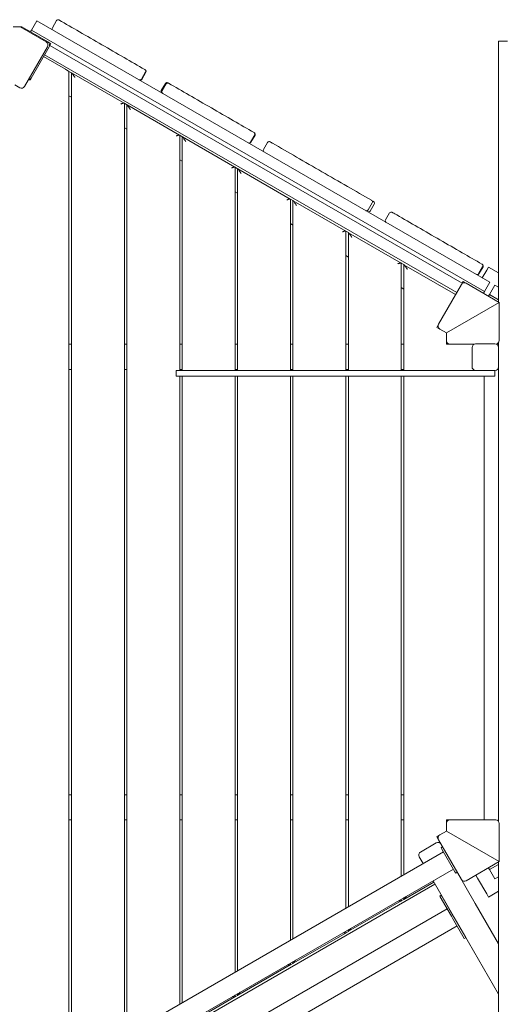
# Model space of a CAD drawing. Units: millimetres. Extents: x -1562 to 10508, y 2888 to 11434.
# Drawn here: x 7370 to 8193, y 5459 to 7135 of the extents above; entities that cross this region are included whole.
import ezdxf

# ---------------------------------------------------------------- set-up
doc = ezdxf.new("R2010")
doc.units = ezdxf.units.MM
doc.header["$MEASUREMENT"] = 0

msp = doc.modelspace()

# ---------------------------------------------------------------- linework, layer by layer
at = {"color": 0, "linetype": 'Continuous', "lineweight": 0}
for p, q in [((7399.5, 7133.2), (7390.4, 7117.3)), ((8170.3, 6688.2), (7399.5, 7133.2)), ((7432.7, 7133.7), (7425.7, 7121.5)), ((7358.8, 7122.9), (7370.9, 7122.9)), ((7370.9, 7122.9), (7415.1, 7097.4)), ((7373.9, 7122.9), (7370.9, 7122.9)), ((7418.1, 7097.4), (7373.9, 7122.9)), ((7390.4, 7117.3), (7388.7, 7114.4)), ((8161.1, 6672.3), (7390.4, 7117.3)), ((7423.3, 7094.4), (7418.1, 7097.4)), ((7421.6, 7091.4), (7420.3, 7089.2)), ((7423.3, 7094.4), (7421.6, 7091.4)), ((8123.1, 6686.4), (7421.6, 7091.4)), ((8185, 7098.5), (8185, 6654.6)), ((8185, 7098.5), (8200, 7098.5)), ((7417.3, 7089.2), (7378.3, 7021.6)), ((7389.5, 7035.9), (7420.3, 7089.2)), ((8113.9, 6670.5), (7412.4, 7075.5)), ((7448, 7050.7), (7410.5, 7072.3)), ((7448, 7050.7), (7454, 7047.2)), ((7454, 7047.2), (7458.2, 7044.8)), ((7454, 5350.5), (7454, 7047.2)), ((7458.5, 7044.6), (7458.2, 7044.8)), ((7458.2, 5353), (7458.2, 7044.8)), ((7547.9, 6993), (7458.5, 7044.6)), ((7584.2, 7046.2), (7577.2, 7034.1)), ((7585, 7045.7), (7578, 7033.6)), ((7370.1, 7019.4), (7361.8, 7024.2)), ((7387.8, 7032.9), (7384.8, 7032.9)), ((7389.5, 7035.9), (7387.8, 7032.9)), ((7611.1, 7014.5), (7618.1, 7026.7)), ((7612.4, 7013.8), (7619.4, 7025.9)), ((7454, 7005.6), (7458.2, 7003.2)), ((7548.2, 6992.8), (7547.9, 6993)), ((7548.2, 6992.8), (7552.5, 6990.3)), ((7548.2, 5404.9), (7548.2, 6992.8)), ((7552.8, 6990.1), (7552.5, 6990.3)), ((7552.5, 5407.4), (7552.5, 6990.3)), ((7642.1, 6938.6), (7552.8, 6990.1)), ((7548.2, 6951.2), (7552.5, 6948.8)), ((7642.5, 6938.4), (7642.1, 6938.6)), ((7642.5, 6938.4), (7646.7, 6935.9)), ((7642.5, 6538.2), (7642.5, 6938.4)), ((7647, 6935.7), (7646.7, 6935.9)), ((7646.7, 6538.2), (7646.7, 6935.9)), ((7736.4, 6884.2), (7647, 6935.7)), ((7763.1, 6926.7), (7770.1, 6938.9)), ((7763.7, 6926.4), (7770.7, 6938.6)), ((7792.1, 6926.2), (7785.1, 6914)), ((7642.5, 6896.8), (7646.7, 6894.4)), ((7736.7, 6884), (7736.4, 6884.2)), ((7736.7, 6884), (7741, 6881.5)), ((7736.7, 6538.2), (7736.7, 6884)), ((7741.3, 6881.3), (7741, 6881.5)), ((7741, 6538.2), (7741, 6881.5)), ((7830.6, 6829.8), (7741.3, 6881.3)), ((7736.7, 6842.4), (7741, 6839.9)), ((7831, 6829.6), (7830.6, 6829.8)), ((7831, 6829.6), (7835.2, 6827.1)), ((7831, 6538.2), (7831, 6829.6)), ((7835.5, 6826.9), (7835.2, 6827.1)), ((7835.2, 6538.2), (7835.2, 6827.1)), ((7924.9, 6775.3), (7835.5, 6826.9)), ((7970, 6823.5), (7963, 6811.3)), ((7973.5, 6821.4), (7966.5, 6809.3)), ((7992.7, 6794.2), (7999.7, 6806.3)), ((7831, 6788), (7835.2, 6785.5)), ((7925.2, 6775.1), (7924.9, 6775.3)), ((7925.2, 6775.1), (7929.5, 6772.7)), ((7925.2, 6538.2), (7925.2, 6775.1)), ((7929.8, 6772.5), (7929.5, 6772.7)), ((7929.5, 6538.2), (7929.5, 6772.7)), ((8019.1, 6720.9), (7929.8, 6772.5)), ((7925.2, 6733.6), (7929.5, 6731.1)), ((8019.5, 6720.7), (8019.1, 6720.9)), ((8019.5, 6720.7), (8023.7, 6718.2)), ((8019.5, 6538.2), (8019.5, 6720.7)), ((8024.1, 6718), (8023.7, 6718.2)), ((8023.7, 6538.2), (8023.7, 6718.2)), ((8112, 6667.3), (8024.1, 6718)), ((8150.9, 6702.9), (8157.9, 6715)), ((8151.7, 6702.4), (8158.7, 6714.5)), ((8164.9, 6708.9), (8157.3, 6695.7)), ((8164.9, 6708.9), (8167.9, 6714.1)), ((8167.9, 6714.1), (8185, 6704.2)), ((8124.8, 6689.4), (8123.1, 6686.4)), ((8130, 6686.4), (8124.8, 6689.4)), ((8161.1, 6672.3), (8170.3, 6688.2)), ((8019.5, 6679.2), (8023.7, 6676.7)), ((8121.8, 6684.2), (8082.8, 6616.6)), ((8123.1, 6686.4), (8121.8, 6684.2)), ((8186.2, 6653.9), (8130, 6686.4)), ((8159.4, 6669.4), (8161.1, 6672.3)), ((8179, 6683.2), (8169.8, 6667.3)), ((8185, 6679.7), (8179, 6683.2)), ((8169.8, 6667.3), (8168.1, 6664.4)), ((8185, 6658.5), (8169.8, 6667.3)), ((8096.2, 6601.9), (8186.2, 6653.9)), ((8096.2, 6601.9), (8186.2, 6653.9)), ((8186.2, 6653.9), (8186.2, 6588.9)), ((8079.8, 6611.4), (8082.8, 6616.6)), ((8079.8, 6611.4), (8085, 6608.4)), ((8085, 6608.4), (8096.2, 6601.9)), ((8096.2, 6588.9), (8096.2, 6601.9)), ((8096.2, 6588.9), (8096.2, 6582.9)), ((7458.2, 6582.9), (7454, 6582.9)), ((7552.5, 6582.9), (7548.2, 6582.9)), ((7646.7, 6582.9), (7642.5, 6582.9)), ((7741, 6582.9), (7736.7, 6582.9)), ((7835.2, 6582.9), (7831, 6582.9)), ((7929.5, 6582.9), (7925.2, 6582.9)), ((8023.7, 6582.9), (8019.5, 6582.9)), ((8096.2, 6582.9), (8102.2, 6582.9)), ((8144.2, 6582.9), (8102.2, 6582.9)), ((8140, 6544.2), (8140, 6577.2)), ((8146, 6583.2), (8179, 6583.2)), ((8185, 6585.2), (8185, 6577.2)), ((8185, 6577.2), (8185, 6544.2)), ((7458.2, 6539.9), (7454, 6539.9)), ((7552.5, 6539.9), (7548.2, 6539.9)), ((7636.2, 6538.2), (7636.2, 6528.2)), ((7636.2, 6538.2), (8179, 6538.2)), ((7646.7, 6539.9), (7642.5, 6539.9)), ((7741, 6539.9), (7736.7, 6539.9)), ((7835.2, 6539.9), (7831, 6539.9)), ((7929.5, 6539.9), (7925.2, 6539.9)), ((8023.7, 6539.9), (8019.5, 6539.9)), ((8179, 6538.2), (8179, 6528.2)), ((8179, 6538.2), (8179, 6528.2)), ((8179, 6538.2), (8179, 6538.2)), ((8179, 6538.2), (8179, 6538.2)), ((8185, 6544.2), (8185, 5770.5)), ((8179, 6528.2), (7636.2, 6528.2)), ((7636.2, 6528.2), (8179, 6528.2)), ((7642.5, 5459.4), (7642.5, 6528.2)), ((7646.7, 5461.8), (7646.7, 6528.2)), ((7736.7, 5513.8), (7736.7, 6528.2)), ((7741, 5516.2), (7741, 6528.2)), ((7831, 5568.2), (7831, 6528.2)), ((7835.2, 5570.6), (7835.2, 6528.2)), ((7925.2, 5622.6), (7925.2, 6528.2)), ((7929.5, 5625.1), (7929.5, 6528.2)), ((8019.5, 5677), (8019.5, 6528.2)), ((8023.7, 5679.5), (8023.7, 6528.2)), ((8160.7, 5772.9), (8160.7, 6528.2)), ((8179, 6528.2), (8179, 6528.2)), ((7458.2, 5815.9), (7454, 5815.9)), ((7552.5, 5815.9), (7548.2, 5815.9)), ((7646.7, 5815.9), (7642.5, 5815.9)), ((7741, 5815.9), (7736.7, 5815.9)), ((7835.2, 5815.9), (7831, 5815.9)), ((7929.5, 5815.9), (7925.2, 5815.9)), ((8023.7, 5815.9), (8019.5, 5815.9)), ((7458.2, 5772.9), (7454, 5772.9)), ((7552.5, 5772.9), (7548.2, 5772.9)), ((7646.7, 5772.9), (7642.5, 5772.9)), ((7741, 5772.9), (7736.7, 5772.9)), ((7835.2, 5772.9), (7831, 5772.9)), ((7929.5, 5772.9), (7925.2, 5772.9)), ((8023.7, 5772.9), (8019.5, 5772.9)), ((8096.2, 5772.9), (8102.2, 5772.9)), ((8096.2, 5766.9), (8096.2, 5772.9)), ((8096.2, 5766.9), (8096.2, 5753.9)), ((8180.2, 5772.9), (8102.2, 5772.9)), ((8186.2, 5701.9), (8186.2, 5766.9)), ((8085, 5747.4), (8096.2, 5753.9)), ((8096.2, 5753.9), (8186.2, 5701.9)), ((8096.2, 5753.9), (8186.2, 5701.9)), ((8079, 5733.8), (8052.1, 5718.3)), ((8079.8, 5744.4), (8085, 5747.4)), ((8082.8, 5739.2), (8079.8, 5744.4)), ((8121.8, 5671.6), (8082.8, 5739.2)), ((8091.3, 5718.5), (7395, 5316.5)), ((8089.8, 5727), (8087.2, 5731.6)), ((8089.8, 5727), (8087.2, 5725.5)), ((8088.7, 5722.9), (8087.2, 5725.5)), ((8088.7, 5722.9), (8110.7, 5684.8)), ((8049.9, 5710.1), (8056.6, 5698.5)), ((8186.2, 5701.9), (8130, 5669.4)), ((8185, 5701.2), (8185, 5339.9)), ((8108.1, 5689.3), (7411.8, 5287.3)), ((8112.2, 5682.2), (8110.7, 5684.8)), ((8114.8, 5683.7), (8112.2, 5682.2)), ((8145.5, 5630.6), (8114.8, 5683.7)), ((8169.8, 5688.5), (8168.1, 5691.4)), ((8185, 5697.3), (8169.8, 5688.5)), ((8179, 5672.6), (8169.8, 5688.5)), ((8074.8, 5667), (8024.1, 5637.7)), ((8073.5, 5669.3), (8108.2, 5609.1)), ((8146.4, 5678.9), (8149.4, 5673.7)), ((8164.9, 5646.9), (8149.4, 5673.7)), ((8185, 5676.1), (8179, 5672.6)), ((8076.8, 5663.5), (7449.8, 5301.5)), ((8167.9, 5641.7), (8185, 5651.5)), ((8019.1, 5634.9), (7929.8, 5583.3)), ((8019.5, 5635), (8019.1, 5634.9)), ((8019.5, 5635), (8019.5, 5638.1)), ((8023.7, 5637.5), (8019.5, 5635)), ((8023.7, 5637.5), (8023.7, 5640.6)), ((8024.1, 5637.7), (8023.7, 5637.5)), ((8085, 5643.2), (8087.6, 5644.7)), ((8085.8, 5641.9), (8085, 5643.2)), ((8104.8, 5608.9), (8085.8, 5641.9)), ((8087.6, 5644.7), (8088.4, 5643.4)), ((8107.4, 5610.4), (8088.4, 5643.4)), ((8164.9, 5646.9), (8167.9, 5641.7)), ((7475.7, 5262.6), (8097.5, 5621.6)), ((8145.5, 5630.6), (8185, 5562.1)), ((8106.9, 5605.4), (8104.8, 5608.9)), ((8126.6, 5571.2), (8106.9, 5605.4)), ((8107.4, 5610.4), (8109.5, 5606.9)), ((8185, 5476.1), (8108.2, 5609.1)), ((8129.2, 5572.7), (8109.5, 5606.9)), ((7492.5, 5233.4), (8114.4, 5592.4)), ((7925.2, 5580.6), (7925.2, 5583.7)), ((7929.5, 5583.1), (7925.2, 5580.6)), ((7929.5, 5583.1), (7929.5, 5586.1)), ((7929.8, 5583.3), (7929.5, 5583.1)), ((7924.9, 5580.4), (7835.5, 5528.9)), ((7925.2, 5580.6), (7924.9, 5580.4)), ((8126.8, 5570.8), (8126.6, 5571.2)), ((8126.8, 5570.8), (8129.4, 5572.3)), ((8129.2, 5572.7), (8129.4, 5572.3)), ((7835.2, 5528.7), (7835.2, 5531.7)), ((7830.6, 5526), (7741.3, 5474.5)), ((7831, 5526.2), (7830.6, 5526)), ((7831, 5526.2), (7831, 5529.3)), ((7835.2, 5528.7), (7831, 5526.2)), ((7835.5, 5528.9), (7835.2, 5528.7)), ((7736.4, 5471.6), (7647, 5420)), ((7736.7, 5471.8), (7736.4, 5471.6)), ((7736.7, 5471.8), (7736.7, 5474.9)), ((7741, 5474.3), (7736.7, 5471.8)), ((7741, 5474.3), (7741, 5477.3)), ((7741.3, 5474.5), (7741, 5474.3))]:
    msp.add_line(p, q, dxfattribs=at)
for centre, radius, start, end in [((7435.3, 7132.2), 3, 60, 150), ((7428.3, 7120), 3, 150, 240), ((7412.1, 7092.2), 6, 330, 60), ((7415.1, 7092.2), 6, 330, 60), ((7581.6, 7047.7), 3, 330, 60), ((7582.4, 7047.2), 3, 330, 60), ((7384.3, 7038.9), 6, 274.5404, 330), ((7574.6, 7035.6), 3, 240, 330), ((7575.4, 7035.1), 3, 240, 330), ((7620.6, 7025.2), 3, 60, 150), ((7622, 7024.4), 3, 60, 150), ((7373.1, 7024.6), 6, 240, 330), ((7613.6, 7013), 3, 150, 240), ((7615, 7012.3), 3, 150, 240), ((7767.5, 6940.4), 3, 330, 60), ((7768.1, 6940.1), 3, 330, 60), ((7760.5, 6928.2), 3, 240, 330), ((7761.1, 6927.9), 3, 240, 330), ((7794.7, 6924.7), 3, 60, 150), ((7787.7, 6912.5), 3, 150, 240), ((7967.4, 6825), 3, 330, 60), ((7970.9, 6822.9), 3, 330, 60), ((7960.4, 6812.8), 3, 240, 330), ((7963.9, 6810.8), 3, 240, 330), ((8002.3, 6804.8), 3, 60, 150), ((7995.3, 6792.7), 3, 150, 240), ((8155.3, 6716.5), 3, 330, 60), ((8156.1, 6716), 3, 330, 60), ((8148.3, 6704.4), 3, 240, 330), ((8149.1, 6703.9), 3, 240, 330), ((8127, 6681.2), 6, 60, 150), ((8088, 6613.6), 6, 150, 240), ((8102.2, 6588.9), 6, 180, 270), ((8180.2, 6588.9), 6, 275.1348, 0), ((8146, 6577.2), 6, 90, 180), ((8179, 6577.2), 6, 0, 90), ((8146, 6544.2), 6, 180, 265.8227), ((8179, 6544.2), 6, 270.0001, 0), ((8102.2, 5766.9), 6, 90, 180), ((8180.2, 5766.9), 6, 0, 90), ((8082, 5728.6), 6, 30, 120), ((8088, 5742.2), 6, 120, 210), ((8055.1, 5713.1), 6, 120, 210), ((8127, 5674.6), 6, 210, 300)]:
    msp.add_arc(centre, radius, start, end, dxfattribs=at)
for points, knots in [([(7583.1, 7050.3), (7571.3, 7057.1), (7559.6, 7063.9), (7535.1, 7078), (7522.5, 7085.3), (7497.2, 7099.9), (7484.5, 7107.2), (7460.2, 7121.3), (7448.5, 7128), (7436.8, 7134.8)], [3.125628, 3.125628, 3.125628, 3.125628, 43.839901, 43.839901, 87.679802, 87.679802, 131.519704, 131.519704, 172.013934, 172.013934, 172.013934, 172.013934]), ([(7458.5, 7044.6), (7458.7, 7044.5), (7458.8, 7044.4), (7459.1, 7044), (7459.3, 7043.8), (7459.8, 7043.1), (7460.3, 7042.5), (7460.9, 7041.6), (7461.2, 7041.2), (7461.8, 7040.3), (7462.1, 7039.9), (7462.7, 7038.9), (7463, 7038.5), (7463.6, 7037.6), (7463.9, 7037.1), (7464.2, 7036.7)], [20.275956, 20.275956, 20.275956, 20.275956, 21.361838, 21.361838, 22.44772, 22.44772, 24.619484, 24.619484, 26.165241, 26.165241, 27.710998, 27.710998, 29.256755, 29.256755, 30.802512, 30.802512, 30.802512, 30.802512]), ([(7583.9, 7049.8), (7583.9, 7049.8), (7583.8, 7049.9), (7583.4, 7050.1), (7583.3, 7050.2), (7583.1, 7050.3)], [84.755946, 84.755946, 84.755946, 84.755946, 129.836523, 129.836523, 151.229309, 151.229309, 151.229309, 151.229309]), ([(7623.5, 7027), (7623.1, 7027.2), (7622.7, 7027.4), (7622.3, 7027.7), (7622.1, 7027.8), (7622.1, 7027.8)], [221.831937, 221.831937, 221.831937, 221.831937, 236.423299, 236.423299, 250.497724, 250.497724, 250.497724, 250.497724]), ([(7769, 6943), (7757.4, 6949.7), (7745.8, 6956.4), (7721.5, 6970.4), (7708.9, 6977.7), (7683.6, 6992.3), (7671, 6999.6), (7646.7, 7013.6), (7635.1, 7020.3), (7623.5, 7027)], [3.433408, 3.433408, 3.433408, 3.433408, 43.75, 43.75, 87.5, 87.5, 131.25, 131.25, 171.486459, 171.486459, 171.486459, 171.486459]), ([(7542.2, 6991.6), (7542.5, 6991.8), (7542.8, 6991.9), (7543.4, 6992.1), (7543.8, 6992.2), (7544.4, 6992.4), (7544.7, 6992.5), (7545.2, 6992.7), (7545.5, 6992.8), (7546, 6992.9), (7546.2, 6993), (7546.6, 6993.1), (7546.8, 6993.1), (7547.2, 6993.1), (7547.4, 6993.1), (7547.6, 6993.1), (7547.8, 6993.1), (7547.9, 6993)], [0, 0, 0, 0, 0.95221, 0.95221, 1.904421, 1.904421, 2.856631, 2.856631, 3.808841, 3.808841, 4.66922, 4.66922, 5.529599, 5.529599, 6.389978, 6.389978, 7.250358, 7.250358, 7.250358, 7.250358]), ([(7552.8, 6990.1), (7552.9, 6990.1), (7553.1, 6989.9), (7553.4, 6989.6), (7553.5, 6989.4), (7554.1, 6988.7), (7554.5, 6988.1), (7555.2, 6987.2), (7555.4, 6986.8), (7556, 6985.9), (7556.3, 6985.4), (7557, 6984.5), (7557.3, 6984.1), (7557.9, 6983.1), (7558.2, 6982.7), (7558.5, 6982.3)], [20.275956, 20.275956, 20.275956, 20.275956, 21.361838, 21.361838, 22.44772, 22.44772, 24.619484, 24.619484, 26.165241, 26.165241, 27.710998, 27.710998, 29.256755, 29.256755, 30.802512, 30.802512, 30.802512, 30.802512]), ([(7769.6, 6942.7), (7769.4, 6942.7), (7769.3, 6942.8), (7769.1, 6942.9), (7769, 6942.9), (7769, 6943)], [3.046094, 3.046094, 3.046094, 3.046094, 34.073895, 34.073895, 36.57327, 36.57327, 36.57327, 36.57327]), ([(7636.5, 6937.2), (7636.8, 6937.3), (7637.1, 6937.5), (7637.7, 6937.7), (7638.1, 6937.8), (7638.7, 6938), (7639, 6938.1), (7639.6, 6938.3), (7639.9, 6938.4), (7640.3, 6938.5), (7640.5, 6938.6), (7640.9, 6938.7), (7641.1, 6938.7), (7641.5, 6938.7), (7641.6, 6938.7), (7641.9, 6938.7), (7642, 6938.6), (7642.1, 6938.6)], [0, 0, 0, 0, 0.985441, 0.985441, 1.970882, 1.970882, 2.956323, 2.956323, 3.941764, 3.941764, 4.768839, 4.768839, 5.595913, 5.595913, 6.422988, 6.422988, 7.250062, 7.250062, 7.250062, 7.250062]), ([(7647, 6935.7), (7647.2, 6935.6), (7647.5, 6935.4), (7648.1, 6934.7), (7648.4, 6934.2), (7649.3, 6933), (7650, 6932), (7651, 6930.4), (7651.4, 6929.9), (7652, 6928.9), (7652.4, 6928.3), (7652.7, 6927.8)], [20.290724, 20.290724, 20.290724, 20.290724, 22.018841, 22.018841, 23.746958, 23.746958, 27.267111, 27.267111, 29.027187, 29.027187, 30.787263, 30.787263, 30.787263, 30.787263]), ([(7800.1, 6925), (7799.9, 6925.1), (7799.7, 6925.3), (7798.8, 6925.7), (7798.2, 6926.1), (7797.2, 6926.7), (7796.8, 6926.9), (7796.3, 6927.2), (7796.2, 6927.3), (7796.2, 6927.3)], [-637.498102, -637.498102, -637.498102, -637.498102, -627.180216, -627.180216, -598.480632, -598.480632, -569.781048, -569.781048, -543.946262, -543.946262, -543.946262, -543.946262]), ([(7968.6, 6827.7), (7955, 6835.6), (7941.4, 6843.4), (7913.3, 6859.6), (7898.9, 6868), (7870, 6884.7), (7855.5, 6893), (7827.4, 6909.2), (7813.8, 6917.1), (7800.1, 6925)], [-197.274391, -197.274391, -197.274391, -197.274391, -150.17364, -150.17364, -100.11576, -100.11576, -50.05788, -50.05788, -2.776215, -2.776215, -2.776215, -2.776215]), ([(7730.7, 6882.8), (7731, 6882.9), (7731.3, 6883), (7731.9, 6883.3), (7732.3, 6883.4), (7732.9, 6883.6), (7733.2, 6883.7), (7733.7, 6883.9), (7734, 6884), (7734.5, 6884.1), (7734.7, 6884.1), (7735.1, 6884.2), (7735.3, 6884.3), (7735.7, 6884.3), (7735.9, 6884.3), (7736.1, 6884.3), (7736.3, 6884.2), (7736.4, 6884.2)], [0, 0, 0, 0, 0.95221, 0.95221, 1.904421, 1.904421, 2.856631, 2.856631, 3.808841, 3.808841, 4.66922, 4.66922, 5.529599, 5.529599, 6.389978, 6.389978, 7.250358, 7.250358, 7.250358, 7.250358]), ([(7741.3, 6881.3), (7741.5, 6881.2), (7741.7, 6880.9), (7742.3, 6880.2), (7742.6, 6879.8), (7743.5, 6878.6), (7744.2, 6877.6), (7745.3, 6876), (7745.6, 6875.5), (7746.3, 6874.4), (7746.6, 6873.9), (7747, 6873.4)], [20.290205, 20.290205, 20.290205, 20.290205, 22.018323, 22.018323, 23.74644, 23.74644, 27.266592, 27.266592, 29.026669, 29.026669, 30.786745, 30.786745, 30.786745, 30.786745]), ([(7825, 6828.4), (7825.2, 6828.5), (7825.6, 6828.6), (7826.2, 6828.8), (7826.5, 6829), (7827.1, 6829.2), (7827.4, 6829.3), (7828, 6829.5), (7828.3, 6829.5), (7828.7, 6829.7), (7829, 6829.7), (7829.4, 6829.8), (7829.6, 6829.8), (7830, 6829.9), (7830.1, 6829.9), (7830.4, 6829.8), (7830.5, 6829.8), (7830.6, 6829.8)], [0, 0, 0, 0, 0.95221, 0.95221, 1.904421, 1.904421, 2.856631, 2.856631, 3.808841, 3.808841, 4.66922, 4.66922, 5.529599, 5.529599, 6.389978, 6.389978, 7.250358, 7.250358, 7.250358, 7.250358]), ([(7835.5, 6826.9), (7835.7, 6826.8), (7835.8, 6826.7), (7836.1, 6826.4), (7836.3, 6826.2), (7836.8, 6825.5), (7837.3, 6824.9), (7837.9, 6824), (7838.2, 6823.5), (7838.8, 6822.7), (7839.1, 6822.2), (7839.7, 6821.3), (7840, 6820.8), (7840.6, 6819.9), (7840.9, 6819.4), (7841.2, 6819)], [20.275956, 20.275956, 20.275956, 20.275956, 21.361838, 21.361838, 22.44772, 22.44772, 24.619484, 24.619484, 26.165241, 26.165241, 27.710998, 27.710998, 29.256755, 29.256755, 30.802512, 30.802512, 30.802512, 30.802512]), ([(7972.4, 6825.5), (7972.4, 6825.5), (7972.3, 6825.6), (7971.9, 6825.8), (7971.6, 6826), (7970.6, 6826.6), (7969.8, 6827.1), (7968.9, 6827.6)], [-561.353483, -561.353483, -561.353483, -561.353483, -542.028726, -542.028726, -521.593053, -521.593053, -489.165089, -489.165089, -489.165089, -489.165089]), ([(8011.8, 6802.8), (8011.1, 6803.2), (8010.4, 6803.6), (8008.8, 6804.5), (8007.8, 6805.1), (8006.7, 6805.7), (8006.4, 6805.9), (8005.5, 6806.4), (8005, 6806.7), (8004.3, 6807.2), (8004, 6807.3), (8003.8, 6807.4), (8003.8, 6807.4), (8003.8, 6807.4)], [2.615116, 2.615116, 2.615116, 2.615116, 20.081525, 20.081525, 46.438092, 46.438092, 56.039888, 56.039888, 79.525087, 79.525087, 103.010291, 103.010291, 114.502167, 114.502167, 114.502167, 114.502167]), ([(8156.8, 6719.1), (8145.6, 6725.5), (8134.4, 6732), (8110.6, 6745.8), (8098, 6753.1), (8072.7, 6767.6), (8060.1, 6774.9), (8035.6, 6789.1), (8023.7, 6795.9), (8011.8, 6802.8)], [4.967692, 4.967692, 4.967692, 4.967692, 43.75, 43.75, 87.5, 87.5, 131.25, 131.25, 172.384893, 172.384893, 172.384893, 172.384893]), ([(7919.2, 6774), (7919.5, 6774.1), (7919.8, 6774.2), (7920.4, 6774.4), (7920.8, 6774.5), (7921.4, 6774.8), (7921.7, 6774.9), (7922.2, 6775), (7922.5, 6775.1), (7923, 6775.3), (7923.2, 6775.3), (7923.6, 6775.4), (7923.8, 6775.4), (7924.2, 6775.5), (7924.4, 6775.5), (7924.6, 6775.4), (7924.8, 6775.4), (7924.9, 6775.3)], [0, 0, 0, 0, 0.95221, 0.95221, 1.904421, 1.904421, 2.856631, 2.856631, 3.808841, 3.808841, 4.66922, 4.66922, 5.529599, 5.529599, 6.389978, 6.389978, 7.250358, 7.250358, 7.250358, 7.250358]), ([(7929.8, 6772.5), (7930, 6772.4), (7930.2, 6772.1), (7930.8, 6771.4), (7931.1, 6771), (7932, 6769.7), (7932.7, 6768.7), (7933.8, 6767.2), (7934.1, 6766.6), (7934.8, 6765.6), (7935.1, 6765.1), (7935.5, 6764.6)], [20.290205, 20.290205, 20.290205, 20.290205, 22.018323, 22.018323, 23.74644, 23.74644, 27.266592, 27.266592, 29.026669, 29.026669, 30.786745, 30.786745, 30.786745, 30.786745]), ([(8013.5, 6719.6), (8013.7, 6719.7), (8014.1, 6719.8), (8014.7, 6720), (8015, 6720.1), (8015.6, 6720.3), (8015.9, 6720.4), (8016.5, 6720.6), (8016.8, 6720.7), (8017.2, 6720.8), (8017.5, 6720.9), (8017.9, 6721), (8018.1, 6721), (8018.5, 6721), (8018.6, 6721), (8018.9, 6721), (8019, 6721), (8019.1, 6720.9)], [0, 0, 0, 0, 0.95221, 0.95221, 1.904421, 1.904421, 2.856631, 2.856631, 3.808841, 3.808841, 4.66922, 4.66922, 5.529599, 5.529599, 6.389978, 6.389978, 7.250358, 7.250358, 7.250358, 7.250358]), ([(8024.1, 6718), (8024.3, 6717.9), (8024.5, 6717.7), (8025.1, 6717), (8025.4, 6716.5), (8026.3, 6715.3), (8027, 6714.3), (8028.1, 6712.7), (8028.4, 6712.2), (8029.1, 6711.2), (8029.4, 6710.6), (8029.7, 6710.2)], [20.290724, 20.290724, 20.290724, 20.290724, 22.018841, 22.018841, 23.746958, 23.746958, 27.267111, 27.267111, 29.027187, 29.027187, 30.787263, 30.787263, 30.787263, 30.787263]), ([(8015.1, 5635.6), (8015.2, 5635.6), (8015.2, 5635.6), (8015.6, 5635.4), (8015.9, 5635.3), (8016.5, 5635.1), (8016.8, 5635.1), (8017.2, 5634.9), (8017.5, 5634.9), (8017.9, 5634.8), (8018.1, 5634.8), (8018.5, 5634.7), (8018.6, 5634.7), (8018.9, 5634.8), (8019, 5634.8), (8019.1, 5634.9)], [1.710242, 1.710242, 1.710242, 1.710242, 1.904421, 1.904421, 2.856631, 2.856631, 3.808841, 3.808841, 4.66922, 4.66922, 5.529599, 5.529599, 6.389978, 6.389978, 7.250358, 7.250358, 7.250358, 7.250358]), ([(8024.1, 5637.7), (8024.3, 5637.8), (8024.5, 5638.1), (8025.1, 5638.8), (8025.4, 5639.2), (8026.3, 5640.5), (8027, 5641.5), (8027.8, 5642.7), (8028, 5642.9), (8028.1, 5643.1)], [20.290724, 20.290724, 20.290724, 20.290724, 22.018841, 22.018841, 23.746958, 23.746958, 27.267111, 27.267111, 27.898627, 27.898627, 27.898627, 27.898627]), ([(7929.8, 5583.3), (7930, 5583.4), (7930.2, 5583.7), (7930.8, 5584.4), (7931.1, 5584.8), (7932, 5586), (7932.7, 5587), (7933.5, 5588.3), (7933.7, 5588.5), (7933.8, 5588.6)], [20.290205, 20.290205, 20.290205, 20.290205, 22.018323, 22.018323, 23.74644, 23.74644, 27.266592, 27.266592, 27.898109, 27.898109, 27.898109, 27.898109]), ([(7920.9, 5581.2), (7920.9, 5581.2), (7921, 5581.1), (7921.4, 5581), (7921.7, 5580.9), (7922.2, 5580.7), (7922.5, 5580.6), (7923, 5580.5), (7923.2, 5580.5), (7923.6, 5580.4), (7923.8, 5580.3), (7924.2, 5580.3), (7924.4, 5580.3), (7924.6, 5580.3), (7924.8, 5580.4), (7924.9, 5580.4)], [1.710242, 1.710242, 1.710242, 1.710242, 1.904421, 1.904421, 2.856631, 2.856631, 3.808841, 3.808841, 4.66922, 4.66922, 5.529599, 5.529599, 6.389978, 6.389978, 7.250358, 7.250358, 7.250358, 7.250358]), ([(7835.5, 5528.9), (7835.7, 5528.9), (7835.8, 5529.1), (7836.1, 5529.4), (7836.3, 5529.6), (7836.8, 5530.3), (7837.3, 5530.9), (7837.9, 5531.8), (7838.2, 5532.2), (7838.8, 5533.1), (7839.1, 5533.6), (7839.4, 5534.1), (7839.5, 5534.2), (7839.5, 5534.2)], [20.275956, 20.275956, 20.275956, 20.275956, 21.361838, 21.361838, 22.44772, 22.44772, 24.619484, 24.619484, 26.165241, 26.165241, 27.710998, 27.710998, 27.930022, 27.930022, 27.930022, 27.930022]), ([(7826.6, 5526.8), (7826.7, 5526.7), (7826.7, 5526.7), (7827.1, 5526.6), (7827.4, 5526.5), (7828, 5526.3), (7828.3, 5526.2), (7828.7, 5526.1), (7829, 5526), (7829.4, 5526), (7829.6, 5525.9), (7830, 5525.9), (7830.1, 5525.9), (7830.4, 5525.9), (7830.5, 5526), (7830.6, 5526)], [1.710242, 1.710242, 1.710242, 1.710242, 1.904421, 1.904421, 2.856631, 2.856631, 3.808841, 3.808841, 4.66922, 4.66922, 5.529599, 5.529599, 6.389978, 6.389978, 7.250358, 7.250358, 7.250358, 7.250358]), ([(7732.4, 5472.4), (7732.4, 5472.3), (7732.5, 5472.3), (7732.9, 5472.2), (7733.2, 5472.1), (7733.7, 5471.9), (7734, 5471.8), (7734.5, 5471.7), (7734.7, 5471.6), (7735.1, 5471.5), (7735.3, 5471.5), (7735.7, 5471.5), (7735.9, 5471.5), (7736.1, 5471.5), (7736.3, 5471.6), (7736.4, 5471.6)], [1.710242, 1.710242, 1.710242, 1.710242, 1.904421, 1.904421, 2.856631, 2.856631, 3.808841, 3.808841, 4.66922, 4.66922, 5.529599, 5.529599, 6.389978, 6.389978, 7.250358, 7.250358, 7.250358, 7.250358]), ([(7741.3, 5474.5), (7741.5, 5474.6), (7741.7, 5474.8), (7742.3, 5475.5), (7742.6, 5476), (7743.5, 5477.2), (7744.2, 5478.2), (7745, 5479.4), (7745.2, 5479.6), (7745.3, 5479.8)], [20.290205, 20.290205, 20.290205, 20.290205, 22.018323, 22.018323, 23.74644, 23.74644, 27.266592, 27.266592, 27.898109, 27.898109, 27.898109, 27.898109])]:
    msp.add_open_spline(points, degree=3, knots=knots, dxfattribs=at)
for points in [[(7968.9, 6827.6), (7968.9, 6827.6), (7968.8, 6827.6), (7968.6, 6827.7)], [(8157.6, 6718.6), (8157.3, 6718.8), (8157.1, 6718.9), (8156.8, 6719.1)]]:
    msp.add_open_spline(points, degree=3, dxfattribs=at)

doc.saveas('drawing.dxf')
